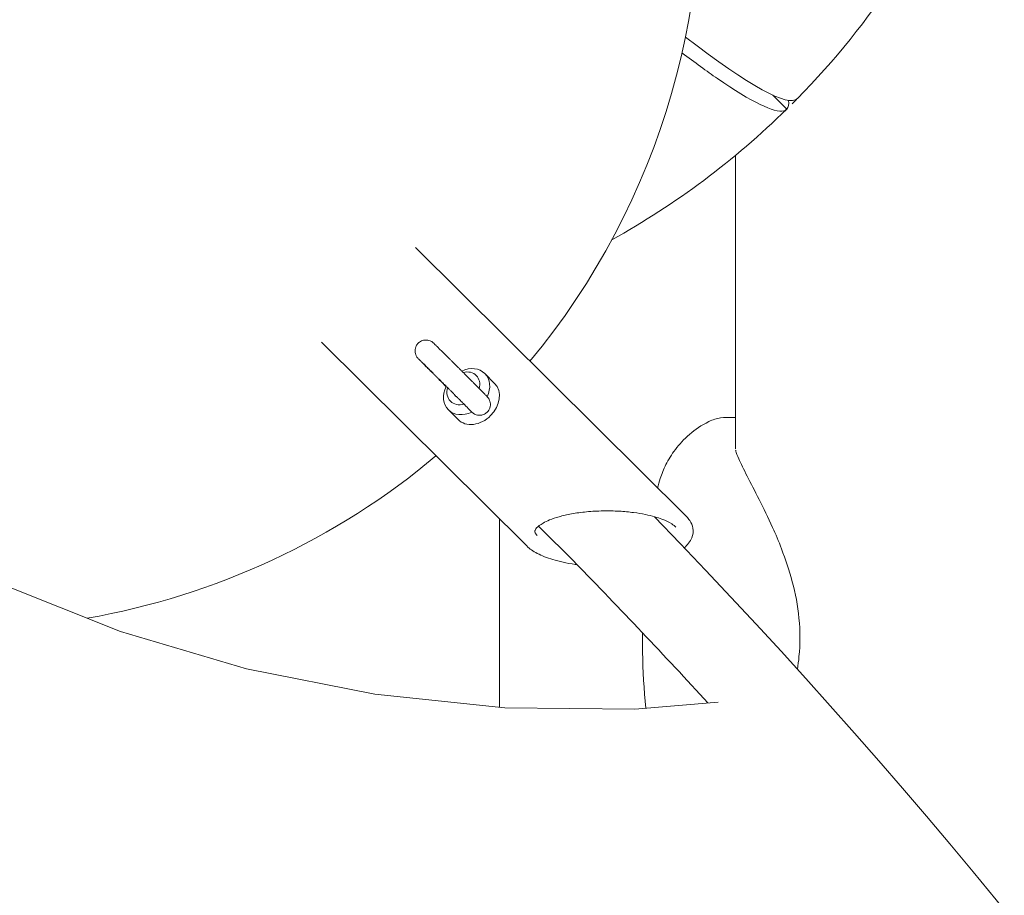
# Model space of a CAD drawing. Units: millimetres. Extents: x -8168 to 6695, y -13734 to 4613.
# Drawn here: x -1368 to -1235, y -6012 to -5894 of the extents above; entities that cross this region are included whole.
import ezdxf

# ---------------------------------------------------------------- set-up
doc = ezdxf.new("R2010")
doc.units = ezdxf.units.MM
doc.header["$PDMODE"] = 34
doc.header["$PDSIZE"] = 5
doc.layers.add('BEM_SI-EN1176', color=7, linetype='Continuous', lineweight=15)
doc.styles.get("Standard").update_dxf_attribs({"font": 'arial.ttf'})
doc.dimstyles.new('Europa 1-100', dxfattribs={"dimscale": 100, "dimtxt": 2, "dimasz": 2, "dimexe": 0.6, "dimexo": 1, "dimgap": 2, "dimtad": 0, "dimlfac": 0.001, "dimzin": 0, "dimtxsty": 'Standard', "dimcen": 0, "dimadec": 0, "dimazin": 0, "dimtfac": 1, "dimtofl": 0, "dimtmove": 0, "dimatfit": 3, "dimfxl": 1, "dimfxlon": 1, "dimtolj": 1, "dimtzin": 0, "dimlwd": -1, "dimlwe": -1, "dimarcsym": 0})

# ---------------------------------------------------------------- blocks, each defined once
blk = doc.blocks.new('*D0')
at = {"layer": 'BEM_SI-EN1176', "color": 0, "transparency": 16777216}
for p, q in [((-7279.54, -13482.48), (-7279.54, -13642.48)), ((6695.3, -13482.48), (6695.3, -13642.48)), ((-7079.54, -13582.48), (-933.87, -13582.48)), ((6495.3, -13582.48), (349.63, -13582.48))]:
    blk.add_line(p, q, dxfattribs=at)
for points in [[(-7079.54, -13549.15), (-7079.54, -13615.81), (-7279.54, -13582.48)], [(6495.3, -13549.15), (6495.3, -13615.81), (6695.3, -13582.48)]]:
    blk.add_solid(points, dxfattribs=at)
at = {"layer": 'Defpoints', "color": 0, "transparency": 16777216}
for p in [(6695.3, -2312.7), (-7279.54, -8646.14), (6695.3, -13582.48)]:
    blk.add_point(p, dxfattribs=at)
at = {"layer": 'BEM_SI-EN1176', "color": 0, "transparency": 16777216, "insert": (-292.12, -13582.48), "char_height": 200, "attachment_point": 5}
blk.add_mtext('\\A1;13,97m', dxfattribs=at)
blk = doc.blocks.new('*D1')
at = {"layer": 'BEM_SI-EN1176', "color": 0, "transparency": 16777216}
for p, q in [((-5760.51, -13022.87), (-5760.51, -13182.25)), ((4709.49, -13022.25), (4709.49, -13182.25)), ((-5560.51, -13122.25), (-1167.26, -13122.25)), ((4509.49, -13122.25), (116.23, -13122.25))]:
    blk.add_line(p, q, dxfattribs=at)
for points in [[(-5560.51, -13088.91), (-5560.51, -13155.58), (-5760.51, -13122.25)], [(4509.49, -13088.91), (4509.49, -13155.58), (4709.49, -13122.25)]]:
    blk.add_solid(points, dxfattribs=at)
at = {"layer": 'Defpoints', "color": 0, "transparency": 16777216}
for p in [(4709.49, -2287.7, 0), (-5760.51, -8655.19, 400.98), (4709.49, -13122.25)]:
    blk.add_point(p, dxfattribs=at)
at = {"layer": 'BEM_SI-EN1176', "color": 0, "transparency": 16777216, "insert": (-525.51, -13122.25), "char_height": 200, "attachment_point": 5}
blk.add_mtext('\\A1;10,47m', dxfattribs=at)
blk = doc.blocks.new('*D2')
at = {"layer": 'BEM_SI-EN1176', "color": 0, "transparency": 16777216}
for p, q in [((-7936.44, 4612.89), (-8096.44, 4612.89)), ((-8036.44, 4412.89), (-8036.44, -3467.31)), ((-8036.44, -12631), (-8036.44, -4750.8)), ((-7936.44, -12831), (-8096.44, -12831))]:
    blk.add_line(p, q, dxfattribs=at)
for points in [[(-8069.78, 4412.89), (-8003.11, 4412.89), (-8036.44, 4612.89)], [(-8069.78, -12631), (-8003.11, -12631), (-8036.44, -12831)]]:
    blk.add_solid(points, dxfattribs=at)
at = {"layer": 'Defpoints', "color": 0, "transparency": 16777216}
for p in [(-8036.44, 4612.89), (-839.07, 4612.89, 0), (-3677.84, -12831, 0)]:
    blk.add_point(p, dxfattribs=at)
at = {"layer": 'BEM_SI-EN1176', "color": 0, "transparency": 16777216, "insert": (-8036.44, -4109.05), "char_height": 200, "attachment_point": 5, "rotation": 90}
blk.add_mtext('\\A1;17,44m', dxfattribs=at)
blk = doc.blocks.new('*D3')
at = {"layer": 'BEM_SI-EN1176', "color": 0, "transparency": 16777216}
for p, q in [((-7458.75, 2610.08), (-7618.75, 2610.08)), ((-7558.75, 2410.08), (-7558.75, -3707.88)), ((-7558.75, -10645.18), (-7558.75, -4991.38)), ((-7458.75, -10845.18), (-7618.75, -10845.18))]:
    blk.add_line(p, q, dxfattribs=at)
for points in [[(-7592.08, 2410.08), (-7525.41, 2410.08), (-7558.75, 2610.08)], [(-7592.08, -10645.18), (-7525.41, -10645.18), (-7558.75, -10845.18)]]:
    blk.add_solid(points, dxfattribs=at)
at = {"layer": 'Defpoints', "color": 0, "transparency": 16777216}
for p in [(-7558.75, 2610.08), (-304.07, 2610.08, 9.45), (-3172.84, -10845.18, 0.01)]:
    blk.add_point(p, dxfattribs=at)
at = {"layer": 'BEM_SI-EN1176', "color": 0, "transparency": 16777216, "insert": (-7558.75, -4349.63), "char_height": 200, "attachment_point": 5, "rotation": 90}
blk.add_mtext('\\A1;13,46m', dxfattribs=at)

msp = doc.modelspace()

# ---------------------------------------------------------------- linework, layer by layer
at = {"color": 0, "linetype": 'Continuous', "lineweight": 0}
for p, q in [((-1264.207, -5905.622, 0), (-1266.094, -5903.735, 0)), ((-1262.787, -5904.203, 0), (-1262.788, -5904.202, 0)), ((-1262.788, -5904.202, 0), (-1262.788, -5904.202, 0)), ((-1264.207, -5905.622, 0), (-1264.207, -5905.622, 0)), ((-1271.126, -5911.864, 0), (-1271.126, -5951.524, 0)), ((-1277.757, -5960.662, 0), (-1314.331, -5924.326, 0)), ((-1299.311, -5964.621, 0), (-1327.018, -5937.095, 0)), ((-1303.646, -5942.67, 0), (-1304.964, -5941.339, 0)), ((-1308.579, -5947.552, 0), (-1309.896, -5946.222, 0)), ((-1302.977, -5986.399, 0), (-1302.977, -5960.98, 0)), ((-1297.735, -5961.959, 0), (-1292.795, -5966.866, 0)), ((-1370.674, -5969.599, 0), (-1354.152, -5976.179, 0)), ((-1354.152, -5976.179, 0), (-1337.147, -5981.212, 0)), ((-1337.147, -5981.212, 0), (-1319.808, -5984.652, 0)), ((-1319.808, -5984.652, 0), (-1302.286, -5986.471, 0)), ((-1284.734, -5986.651, 0), (-1273.481, -5985.71, 0)), ((-1302.286, -5986.471, 0), (-1284.734, -5986.651, 0))]:
    msp.add_line(p, q, dxfattribs=at)
for start, end in [(320.3507, 7.54947), (279.90716, 310.02348)]:
    msp.add_arc((-1375.872, -5875.872, 0), 100, start, end, dxfattribs=at)
for centre, major_axis, ratio, start_param, end_param in [((-1333.5, -5833.501, 0), (70.707, -70.707), 0.0871557, -0.5837218, 0.0008749), ((-1307.869, -5943.337, 0), (1.755, 1.738), 0.7812327, -0.9165243, 0.9215402), ((-1307.869, -5943.337, 0), (-1.755, -1.738), 0.7812327, -0.9449861, 0.9499972), ((-1307.869, -5943.337, 0), (1.066, 1.055), 0.7812327, -0.0214289, 0.0266448), ((-1306.113, -5945.111, 0), (2.466, 2.441), 0.7812327, -1.5642496, 0), ((-1307.869, -5943.337, 0), (-1.066, -1.055), 0.7812327, -0.2800066, 0.2852206), ((-1306.113, -5945.111, 0), (-2.466, -2.441), 0.7812327, 0, 1.5773431)]:
    msp.add_ellipse(centre, major_axis=major_axis, ratio=ratio, start_param=start_param, end_param=end_param, dxfattribs=at)
at = {"color": 0, "linetype": 'Continuous', "lineweight": 0, "extrusion": (5.21164e-16, 7.19183e-17, -1)}
msp.add_ellipse((-1334.909, -5834.909, 0), major_axis=(70.707, -70.707), ratio=0.0871557, start_param=-0.114557, end_param=0.0008745, dxfattribs=at)
at = {"color": 0, "linetype": 'Continuous', "lineweight": 0, "extrusion": (4.27479e-16, 2.17623e-17, -1)}
msp.add_ellipse((-1307.43, -5943.78, 0), major_axis=(2.466, 2.441), ratio=0.7812327, start_param=-1.1263462, end_param=1.1243749, dxfattribs=at)
at = {"color": 0, "linetype": 'Continuous', "lineweight": 0, "extrusion": (4.25535e-16, 2.83401e-17, -1)}
msp.add_ellipse((-1307.43, -5943.78, 0), major_axis=(-2.466, -2.441), ratio=0.7812327, start_param=-1.1410645, end_param=1.1270353, dxfattribs=at)
at = {"color": 0, "linetype": 'Continuous', "lineweight": 0}
for points, knots in [([(-1235.567, -5857.311, 0), (-1236.643, -5861.159, 0), (-1237.936, -5864.949, 0), (-1244.804, -5881.914, 0), (-1252.768, -5893.999, 0), (-1262.787, -5904.203, 0)], [-54.9273678, -54.9273678, -54.9273678, -54.9273678, -42.9028895, -42.9028895, 0, 0, 0, 0]), ([(-1264.207, -5905.622, 0), (-1264.311, -5905.724, 0), (-1264.445, -5905.797, 0), (-1265.88, -5906.17, 0), (-1268.928, -5904.695, 0), (-1273.579, -5901.494, 0), (-1275.027, -5900.499, 0), (-1276.622, -5899.341, 0), (-1278.357, -5898.028, 0)], [-44.0898125, -44.0898125, -44.0898125, -44.0898125, -39.0626757, -39.0626757, 0, 0, 0, 12.1528546, 12.1528546, 12.1528546, 12.1528546]), ([(-1306.843, -5946.434, 0), (-1306.781, -5946.495, 0), (-1306.747, -5946.528, 0), (-1306.681, -5946.589, 0), (-1306.67, -5946.598, 0), (-1306.644, -5946.62, 0), (-1306.635, -5946.629, 0), (-1306.605, -5946.653, 0), (-1306.587, -5946.667, 0), (-1306.527, -5946.711, 0), (-1306.497, -5946.733, 0), (-1306.395, -5946.793, 0), (-1306.349, -5946.82, 0), (-1306.202, -5946.883, 0), (-1306.117, -5946.919, 0), (-1305.881, -5946.963, 0), (-1305.786, -5946.976, 0), (-1305.581, -5946.972, 0), (-1305.491, -5946.964, 0), (-1305.234, -5946.911, 0), (-1305.048, -5946.845, 0), (-1304.739, -5946.638, 0), (-1304.615, -5946.522, 0), (-1304.423, -5946.27, 0), (-1304.354, -5946.136, 0), (-1304.254, -5945.866, 0), (-1304.231, -5945.734, 0), (-1304.209, -5945.467, 0), (-1304.222, -5945.352, 0), (-1304.263, -5945.109, 0), (-1304.297, -5945.022, 0), (-1304.377, -5944.822, 0), (-1304.412, -5944.771, 0), (-1304.473, -5944.672, 0), (-1304.494, -5944.645, 0), (-1304.525, -5944.602, 0), (-1304.536, -5944.589, 0), (-1304.557, -5944.563, 0), (-1304.566, -5944.552, 0), (-1304.587, -5944.528, 0), (-1304.596, -5944.518, 0), (-1304.63, -5944.48, 0), (-1304.645, -5944.464, 0), (-1304.688, -5944.42, 0), (-1304.713, -5944.394, 0), (-1304.772, -5944.332, 0), (-1304.807, -5944.297, 0), (-1304.885, -5944.216, 0), (-1304.93, -5944.171, 0), (-1305.027, -5944.072, 0), (-1305.08, -5944.018, 0), (-1305.187, -5943.91, 0), (-1305.24, -5943.856, 0), (-1305.352, -5943.742, 0), (-1305.413, -5943.681, 0), (-1305.539, -5943.554, 0), (-1305.605, -5943.487, 0), (-1305.743, -5943.348, 0), (-1305.814, -5943.277, 0), (-1305.96, -5943.129, 0), (-1306.035, -5943.054, 0), (-1306.191, -5942.897, 0), (-1306.272, -5942.815, 0), (-1306.438, -5942.649, 0), (-1306.523, -5942.563, 0), (-1306.695, -5942.39, 0), (-1306.783, -5942.303, 0), (-1306.96, -5942.124, 0), (-1307.05, -5942.034, 0), (-1307.234, -5941.85, 0), (-1307.328, -5941.756, 0), (-1307.517, -5941.566, 0), (-1307.613, -5941.471, 0), (-1307.804, -5941.279, 0), (-1307.899, -5941.184, 0), (-1308.091, -5940.992, 0), (-1308.187, -5940.896, 0), (-1308.38, -5940.703, 0), (-1308.477, -5940.606, 0), (-1308.671, -5940.412, 0), (-1308.767, -5940.316, 0), (-1308.958, -5940.126, 0), (-1309.052, -5940.032, 0), (-1309.238, -5939.846, 0), (-1309.33, -5939.754, 0), (-1309.513, -5939.572, 0), (-1309.604, -5939.481, 0), (-1309.782, -5939.303, 0), (-1309.87, -5939.216, 0), (-1310.041, -5939.046, 0), (-1310.124, -5938.963, 0), (-1310.286, -5938.802, 0), (-1310.365, -5938.723, 0), (-1310.52, -5938.569, 0), (-1310.595, -5938.495, 0), (-1310.741, -5938.35, 0), (-1310.811, -5938.28, 0), (-1310.945, -5938.148, 0), (-1311.009, -5938.084, 0), (-1311.131, -5937.964, 0), (-1311.189, -5937.906, 0), (-1311.3, -5937.796, 0), (-1311.352, -5937.745, 0), (-1311.451, -5937.648, 0), (-1311.497, -5937.603, 0), (-1311.581, -5937.52, 0), (-1311.619, -5937.482, 0), (-1311.728, -5937.376, 0), (-1311.785, -5937.32, 0), (-1311.864, -5937.244, 0), (-1311.879, -5937.229, 0), (-1311.944, -5937.171, 0), (-1311.956, -5937.161, 0), (-1311.986, -5937.137, 0), (-1311.994, -5937.13, 0), (-1312.021, -5937.109, 0), (-1312.042, -5937.093, 0), (-1312.112, -5937.044, 0), (-1312.15, -5937.015, 0), (-1312.315, -5936.933, 0), (-1312.386, -5936.897, 0), (-1312.605, -5936.838, 0), (-1312.7, -5936.816, 0), (-1312.917, -5936.805, 0), (-1313.01, -5936.806, 0), (-1313.275, -5936.844, 0), (-1313.471, -5936.897, 0), (-1313.804, -5937.096, 0), (-1313.935, -5937.207, 0), (-1314.142, -5937.454, 0), (-1314.219, -5937.587, 0), (-1314.331, -5937.856, 0), (-1314.36, -5937.99, 0), (-1314.392, -5938.258, 0), (-1314.384, -5938.376, 0), (-1314.351, -5938.624, 0), (-1314.319, -5938.715, 0), (-1314.242, -5938.924, 0), (-1314.206, -5938.98, 0), (-1314.138, -5939.095, 0), (-1314.115, -5939.125, 0), (-1314.081, -5939.172, 0), (-1314.07, -5939.186, 0), (-1314.048, -5939.214, 0), (-1314.039, -5939.224, 0), (-1314.019, -5939.248, 0), (-1314.01, -5939.258, 0), (-1313.98, -5939.292, 0), (-1313.967, -5939.306, 0), (-1313.893, -5939.384, 0), (-1313.815, -5939.464, 0), (-1313.661, -5939.621, 0), (-1313.619, -5939.664, 0), (-1313.527, -5939.757, 0), (-1313.477, -5939.807, 0), (-1313.371, -5939.916, 0), (-1313.314, -5939.973, 0), (-1313.194, -5940.094, 0), (-1313.131, -5940.158, 0), (-1313.001, -5940.289, 0), (-1312.935, -5940.356, 0), (-1312.796, -5940.496, 0), (-1312.723, -5940.57, 0), (-1312.572, -5940.721, 0), (-1312.494, -5940.8, 0), (-1312.335, -5940.96, 0), (-1312.253, -5941.042, 0), (-1312.087, -5941.209, 0), (-1312.002, -5941.294, 0), (-1311.828, -5941.469, 0), (-1311.739, -5941.558, 0), (-1311.557, -5941.741, 0), (-1311.465, -5941.833, 0), (-1311.28, -5942.019, 0), (-1311.187, -5942.112, 0), (-1310.797, -5942.503, 0), (-1310.493, -5942.807, 0), (-1310.19, -5943.109, 0)], [5.3416745, 5.3416745, 5.3416745, 5.3416745, 5.523935, 5.523935, 5.5543248, 5.5543248, 5.5688469, 5.5688469, 5.583476, 5.583476, 5.5933895, 5.5933895, 5.598831, 5.598831, 5.6030699, 5.6030699, 5.605103, 5.605103, 5.6063617, 5.6063617, 5.6082298, 5.6082298, 5.6095887, 5.6095887, 5.6109204, 5.6109204, 5.6125058, 5.6125058, 5.6147542, 5.6147542, 5.6185979, 5.6185979, 5.6264141, 5.6264141, 5.6371173, 5.6371173, 5.6472387, 5.6472387, 5.6607124, 5.6607124, 5.6857556, 5.6857556, 5.7682298, 5.7682298, 5.8610493, 5.8610493, 5.9554934, 5.9554934, 6.0501591, 6.0501591, 6.1434073, 6.1434073, 6.2241039, 6.2241039, 6.3058829, 6.3058829, 6.3876808, 6.3876808, 6.4684244, 6.4684244, 6.5482057, 6.5482057, 6.6290311, 6.6290311, 6.709863, 6.709863, 6.7896613, 6.7896613, 6.8692778, 6.8692778, 6.9499298, 6.9499298, 7.0305838, 7.0305838, 7.1102058, 7.1102058, 7.1897859, 7.1897859, 7.2703977, 7.2703977, 7.3510087, 7.3510087, 7.4305866, 7.4305866, 7.510186, 7.510186, 7.5908139, 7.5908139, 7.6714377, 7.6714377, 7.751026, 7.751026, 7.8307287, 7.8307287, 7.9114546, 7.9114546, 7.9921693, 7.9921693, 8.0718432, 8.0718432, 8.1519902, 8.1519902, 8.2331374, 8.2331374, 8.3142437, 8.3142437, 8.3942962, 8.3942962, 8.5630258, 8.5630258, 8.6864486, 8.6864486, 8.7093859, 8.7093859, 8.7170419, 8.7170419, 8.7284792, 8.7284792, 8.7384953, 8.7384953, 8.7435154, 8.7435154, 8.7461047, 8.7461047, 8.7475575, 8.7475575, 8.7496039, 8.7496039, 8.7509942, 8.7509942, 8.7523125, 8.7523125, 8.7538419, 8.7538419, 8.7559565, 8.7559565, 8.7594708, 8.7594708, 8.76651, 8.76651, 8.7773814, 8.7773814, 8.7873624, 8.7873624, 8.8000922, 8.8000922, 8.8225801, 8.8225801, 8.8886965, 8.8886965, 9.1399624, 9.1399624, 9.2226573, 9.2226573, 9.3065163, 9.3065163, 9.3904122, 9.3904122, 9.4731926, 9.4731926, 9.5531676, 9.5531676, 9.6341953, 9.6341953, 9.7152327, 9.7152327, 9.7952332, 9.7952332, 9.8748931, 9.8748931, 9.9555911, 9.9555911, 10.0362927, 10.0362927, 10.1159622, 10.1159622, 10.3669939, 10.3669939, 10.3669939, 10.3669939]), ([(-1306.785, -5946.481, 0), (-1306.785, -5946.481, 0), (-1306.785, -5946.481, 0), (-1306.788, -5946.477, 0), (-1306.81, -5946.454, 0), (-1306.856, -5946.406, 0), (-1306.876, -5946.385, 0), (-1306.922, -5946.339, 0), (-1306.948, -5946.312, 0), (-1307.005, -5946.254, 0), (-1307.036, -5946.222, 0), (-1307.103, -5946.154, 0), (-1307.139, -5946.117, 0), (-1307.222, -5946.033, 0), (-1307.27, -5945.984, 0), (-1307.373, -5945.88, 0), (-1307.428, -5945.825, 0), (-1307.543, -5945.708, 0), (-1307.604, -5945.646, 0), (-1307.731, -5945.519, 0), (-1307.797, -5945.452, 0), (-1307.934, -5945.314, 0), (-1308.006, -5945.242, 0), (-1308.155, -5945.092, 0), (-1308.232, -5945.014, 0), (-1308.392, -5944.853, 0), (-1308.474, -5944.771, 0), (-1308.64, -5944.604, 0), (-1308.725, -5944.519, 0), (-1308.897, -5944.346, 0), (-1308.985, -5944.257, 0), (-1309.165, -5944.077, 0), (-1309.257, -5943.985, 0), (-1309.443, -5943.798, 0), (-1309.537, -5943.704, 0), (-1309.725, -5943.516, 0), (-1309.82, -5943.421, 0), (-1310.009, -5943.231, 0), (-1310.105, -5943.136, 0), (-1310.297, -5942.944, 0), (-1310.393, -5942.847, 0), (-1310.587, -5942.654, 0), (-1310.683, -5942.557, 0), (-1310.874, -5942.367, 0), (-1310.968, -5942.272, 0), (-1311.156, -5942.086, 0), (-1311.248, -5941.993, 0), (-1311.433, -5941.809, 0), (-1311.525, -5941.717, 0), (-1311.706, -5941.537, 0), (-1311.795, -5941.448, 0), (-1311.969, -5941.275, 0), (-1312.053, -5941.191, 0), (-1312.219, -5941.026, 0), (-1312.3, -5940.946, 0), (-1312.458, -5940.788, 0), (-1312.535, -5940.711, 0), (-1312.685, -5940.562, 0), (-1312.758, -5940.49, 0), (-1312.897, -5940.352, 0), (-1312.963, -5940.287, 0), (-1313.09, -5940.161, 0), (-1313.15, -5940.101, 0), (-1313.266, -5939.987, 0), (-1313.321, -5939.933, 0), (-1313.424, -5939.831, 0), (-1313.473, -5939.783, 0), (-1313.562, -5939.695, 0), (-1313.603, -5939.654, 0), (-1313.714, -5939.546, 0), (-1313.773, -5939.487, 0), (-1313.857, -5939.406, 0), (-1313.887, -5939.379, 0), (-1313.891, -5939.375, 0), (-1313.891, -5939.374, 0), (-1313.891, -5939.374, 0)], [5.7146973, 5.7146973, 5.7146973, 5.7146973, 5.7219859, 5.7219859, 5.8432661, 5.8432661, 5.9105558, 5.9105558, 5.9784821, 5.9784821, 6.0463444, 6.0463444, 6.1135025, 6.1135025, 6.1915835, 6.1915835, 6.2706381, 6.2706381, 6.3496728, 6.3496728, 6.4277051, 6.4277051, 6.5068505, 6.5068505, 6.5870112, 6.5870112, 6.6671648, 6.6671648, 6.7462914, 6.7462914, 6.8256332, 6.8256332, 6.906, 6.906, 6.9863643, 6.9863643, 7.0656994, 7.0656994, 7.1450874, 7.1450874, 7.2255044, 7.2255044, 7.3059217, 7.3059217, 7.3853108, 7.3853108, 7.4646871, 7.4646871, 7.5450955, 7.5450955, 7.6255073, 7.6255073, 7.7048931, 7.7048931, 7.7841847, 7.7841847, 7.864513, 7.864513, 7.9448508, 7.9448508, 8.0241671, 8.0241671, 8.1031168, 8.1031168, 8.1831194, 8.1831194, 8.2631526, 8.2631526, 8.3421739, 8.3421739, 8.4968079, 8.4968079, 8.6365861, 8.6365861, 8.6449704, 8.6449704, 8.6449704, 8.6449704]), ([(-1310.19, -5943.109, 0), (-1310.185, -5943.115, 0), (-1310.179, -5943.118, 0), (-1310.16, -5943.122, 0), (-1310.145, -5943.12, 0), (-1310.128, -5943.112, 0)], [-1.42716233, -1.42716233, -1.42716233, -1.42716233, -1.29529935, -1.29529935, -1.06897855, -1.06897855, -1.06897855, -1.06897855]), ([(-1271.126, -5947.29, 0), (-1271.291, -5947.276, 0), (-1271.454, -5947.265, 0), (-1272.134, -5947.236, 0), (-1272.64, -5947.254, 0), (-1273.673, -5947.415, 0), (-1274.207, -5947.557, 0), (-1274.752, -5947.831, 0)], [7.0244307, 7.0244307, 7.0244307, 7.0244307, 7.8427303, 7.8427303, 10.4569738, 10.4569738, 13.0712172, 13.0712172, 13.0712172, 13.0712172]), ([(-1281.652, -5956.792, 0), (-1281.558, -5956.378, 0), (-1281.44, -5955.946, 0), (-1281.095, -5954.902, 0), (-1280.846, -5954.276, 0), (-1280.186, -5952.963, 0), (-1279.774, -5952.277, 0), (-1278.729, -5950.894, 0), (-1278.095, -5950.197, 0), (-1276.584, -5948.904, 0), (-1275.708, -5948.31, 0), (-1274.752, -5947.831, 0)], [60.2331109, 60.2331109, 60.2331109, 60.2331109, 60.9329283, 60.9329283, 61.8505725, 61.8505725, 62.7682167, 62.7682167, 63.6858608, 63.6858608, 64.603505, 64.603505, 64.603505, 64.603505]), ([(-1271.118, -5951.673, 0), (-1271.117, -5951.673, 0), (-1271.111, -5951.731, 0), (-1271.03, -5952.033, 0), (-1270.902, -5952.393, 0), (-1270.43, -5953.473, 0), (-1270.03, -5954.278, 0), (-1269.075, -5956.139, 0), (-1268.521, -5957.198, 0), (-1267.352, -5959.514, 0), (-1266.734, -5960.774, 0), (-1265.715, -5963.044, 0), (-1265.309, -5964.002, 0), (-1264.924, -5965.003, 0)], [20.4195285, 20.4195285, 20.4195285, 20.4195285, 22.2842203, 22.2842203, 25.8939324, 25.8939324, 30.7752878, 30.7752878, 35.6566432, 35.6566432, 40.5379986, 40.5379986, 43.8250821, 43.8250821, 43.8250821, 43.8250821]), ([(-1282.081, -5960.67, 0), (-1207.733, -6037.344, 0), (-1151.558, -6124.316, 0), (-1081.067, -6310.84, 0), (-1067.056, -6410.43, 0), (-1083.152, -6611.492, 0), (-1113.264, -6712.92, 0), (-1214.579, -6907.618, 0), (-1285.886, -7000.835, 0), (-1462.517, -7169.552, 0), (-1567.867, -7244.997, 0), (-1801.894, -7370.412, 0), (-1930.539, -7420.352, 0), (-2198.09, -7489.672, 0), (-2336.95, -7509.041, 0), (-2585.63, -7514.67, 0), (-2696.066, -7506.401, 0), (-2801.495, -7487.603, 0)], [3.4628526, 3.4628526, 3.4628526, 3.4628526, 3.7795166, 3.7795166, 4.0982646, 4.0982646, 4.4171497, 4.4171497, 4.7370329, 4.7370329, 5.0574461, 5.0574461, 5.3779663, 5.3779663, 5.6984842, 5.6984842, 5.9599567, 5.9599567, 5.9599567, 5.9599567]), ([(-1297.902, -5963.203, 0), (-1298.049, -5963.056, 0), (-1298.132, -5962.93, 0), (-1298.228, -5962.72, 0), (-1298.229, -5962.668, 0), (-1298.193, -5962.499, 0), (-1298.136, -5962.365, 0), (-1297.799, -5961.992, 0), (-1297.505, -5961.757, 0), (-1296.846, -5961.386, 0), (-1296.552, -5961.245, 0), (-1295.845, -5960.957, 0), (-1295.42, -5960.812, 0), (-1294.44, -5960.533, 0), (-1293.874, -5960.402, 0), (-1292.626, -5960.172, 0), (-1291.939, -5960.077, 0), (-1290.504, -5959.938, 0), (-1289.754, -5959.896, 0), (-1288.271, -5959.87, 0), (-1287.538, -5959.884, 0), (-1286.156, -5959.964, 0), (-1285.506, -5960.026, 0), (-1284.325, -5960.181, 0), (-1283.789, -5960.272, 0), (-1282.839, -5960.469, 0), (-1282.418, -5960.573, 0), (-1281.68, -5960.785, 0), (-1281.357, -5960.892, 0), (-1280.535, -5961.203, 0), (-1280.09, -5961.419, 0), (-1279.5, -5961.789, 0), (-1279.306, -5961.942, 0), (-1279.167, -5962.081, 0)], [-0.0052311, -0.0052311, -0.0052311, -0.0052311, 0.1759058, 0.1759058, 0.41038, 0.41038, 0.6426628, 0.6426628, 0.8947912, 0.8947912, 1.050529, 1.050529, 1.228409, 1.228409, 1.4273408, 1.4273408, 1.6414859, 1.6414859, 1.8605909, 1.8605909, 2.072599, 2.072599, 2.2678053, 2.2678053, 2.4415897, 2.4415897, 2.5940382, 2.5940382, 2.7278527, 2.7278527, 2.9651778, 2.9651778, 3.1363616, 3.1363616, 3.1363616, 3.1363616]), ([(-1278.048, -5964.857, 0), (-1277.827, -5964.673, 0), (-1277.629, -5964.475, 0), (-1277.277, -5964.029, 0), (-1277.126, -5963.779, 0), (-1276.862, -5963.106, 0), (-1276.81, -5962.654, 0), (-1276.95, -5961.851, 0), (-1277.104, -5961.501, 0), (-1277.442, -5961.003, 0), (-1277.591, -5960.827, 0), (-1277.757, -5960.662, 0)], [2.40736016, 2.40736016, 2.40736016, 2.40736016, 2.53458275, 2.53458275, 2.66912816, 2.66912816, 2.86783071, 2.86783071, 3.04072624, 3.04072624, 3.14682371, 3.14682371, 3.14682371, 3.14682371]), ([(-1299.311, -5964.621, 0), (-1298.923, -5965.007, 0), (-1298.446, -5965.334, 0), (-1297.281, -5965.948, 0), (-1296.575, -5966.225, 0), (-1295.355, -5966.594, 0), (-1294.894, -5966.712, 0), (-1293.889, -5966.932, 0), (-1293.341, -5967.031, 0), (-1292.69, -5967.125, 0), (-1292.605, -5967.137, 0), (-1292.519, -5967.149, 0)], [0.00523106, 0.00523106, 0.00523106, 0.00523106, 0.25296211, 0.25296211, 0.52531455, 0.52531455, 0.67695669, 0.67695669, 0.84219561, 0.84219561, 0.8669771, 0.8669771, 0.8669771, 0.8669771]), ([(-1264.924, -5965.003, 0), (-1264.387, -5966.4, 0), (-1263.881, -5967.881, 0), (-1263.05, -5971.021, 0), (-1262.728, -5972.682, 0), (-1262.4, -5976.1, 0), (-1262.4, -5977.853, 0), (-1262.618, -5980.131, 0), (-1262.69, -5980.696, 0), (-1262.778, -5981.253, 0)], [0, 0, 0, 0, 4.6118285, 4.6118285, 9.2236571, 9.2236571, 13.8354856, 13.8354856, 15.3722341, 15.3722341, 15.3722341, 15.3722341]), ([(-1283.251, -5986.527, 0), (-1283.491, -5984.015, 0), (-1283.636, -5981.493, 0), (-1283.704, -5978.088, 0), (-1283.71, -5977.205, 0), (-1283.704, -5976.322, 0)], [10.3653127, 10.3653127, 10.3653127, 10.3653127, 17.9336585, 17.9336585, 20.5821871, 20.5821871, 20.5821871, 20.5821871])]:
    msp.add_open_spline(points, degree=3, knots=knots, dxfattribs=at)
for points in [[(-1262.788, -5904.202, 0), (-1263.022, -5904.441, 0), (-1263.257, -5904.679, 0), (-1263.494, -5904.916, 0)], [(-1287.817, -5923.268, 0), (-1279.206, -5918.487, 0), (-1271.258, -5912.546, 0), (-1264.207, -5905.622, 0)], [(-1306.992, -5946.266, 0), (-1306.947, -5946.326, 0), (-1306.897, -5946.382, 0), (-1306.843, -5946.434, 0)], [(-1292.807, -5966.854, 0), (-1286.698, -5973.109, 0), (-1280.711, -5979.434, 0), (-1274.849, -5985.824, 0)]]:
    msp.add_open_spline(points, degree=3, dxfattribs=at)

# ---------------------------------------------------------------- dimensions: what is measured, and where the dimension line sits
at = {"layer": 'BEM_SI-EN1176'}
for base, p1, p2, picture, middle in [((-8036.443, 4612.891), (-3677.842, -12830.996, 0), (-839.069, 4612.891, 0), '*D2', (-8036.443, -4109.052)), ((-7558.746, 2610.077), (-3172.842, -10845.178, 0.008), (-304.069, 2610.077, 9.446), '*D3', (-7558.746, -4349.63))]:
    dim = msp.add_linear_dim(base=base, p1=p1, p2=p2, angle=90, dimstyle='Europa 1-100', override={"dimpost": 'm'}, dxfattribs=at)
    dim.commit()
    dim.dimension.update_dxf_attribs({"geometry": picture, "text_midpoint": middle, "dimtype": 160})
dim = msp.add_linear_dim(base=(4709.487, -13122.247), p1=(-5760.513, -8655.189, 400.983), p2=(4709.487, -2287.705, 0), dimstyle='Europa 1-100', override={"dimpost": 'm'}, dxfattribs=at)
dim.commit()
dim.dimension.update_dxf_attribs({"geometry": '*D1', "text_midpoint": (-525.513, -13122.247)})
dim = msp.add_linear_dim(base=(6695.304, -13582.48), p1=(-7279.545, -8646.139), p2=(6695.304, -2312.705), dimstyle='Europa 1-100', override={"dimpost": 'm'}, dxfattribs=at)
dim.commit()
dim.dimension.update_dxf_attribs({"geometry": '*D0', "text_midpoint": (-292.12, -13582.48), "dimtype": 160})

doc.saveas('drawing.dxf')
